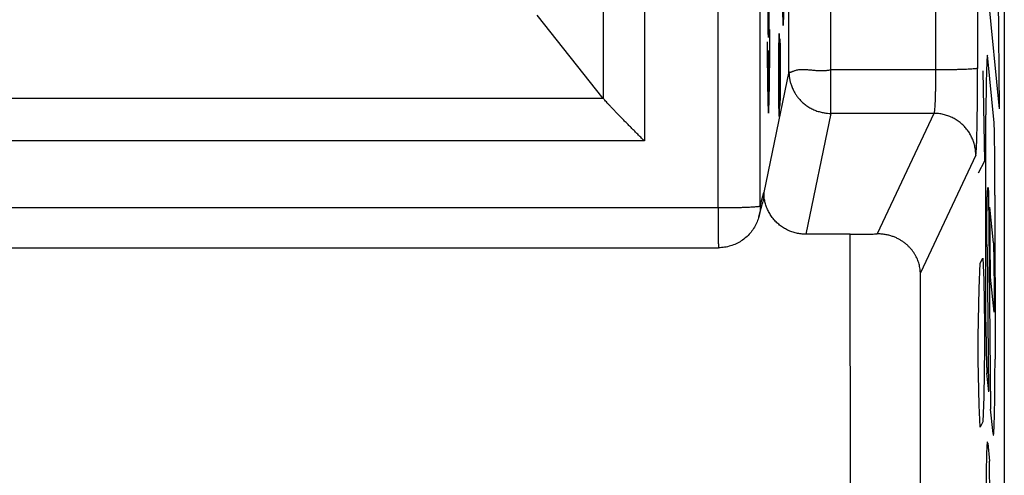
# Model space of a CAD drawing. Units: millimetres. Extents: x -16.3 to 8.5, y -22.6 to 27.4.
# Drawn here: x 1.4 to 8.5, y -15.8 to -12.5 of the extents above; entities that cross this region are included whole.
import ezdxf

# ---------------------------------------------------------------- set-up
doc = ezdxf.new("R2010")
doc.units = ezdxf.units.MM
doc.header["$LTSCALE"] = 16.335
doc.layers.get('0').update_dxf_attribs({"linetype": 'CONTINUOUS'})
doc.layers.add('CURVE', color=7, linetype='CONTINUOUS')

msp = doc.modelspace()

# ---------------------------------------------------------------- linework, layer by layer
at = {"color": 7, "linetype": 'CONTINUOUS'}
for p, q in [((8.4682, 26.0993), (8.4765, -21.3606)), ((5.6022, -13.0947), (5.1288, -12.4967)), ((6.7171, -13.9437), (6.743, -13.8468)), ((7.3727, -14.0691), (7.0533, -14.069)), ((-1.309, -14.1661), (6.4273, -14.1662))]:
    msp.add_line(p, q, dxfattribs=at)
at = {"color": 9, "linetype": 'CONTINUOUS'}
for p, q in [((7.9826, -6.6913), (7.9837, -12.8902)), ((8.2839, -6.6792), (8.285, -12.8781)), ((6.9328, -12.9025), (6.9318, -7.1001)), ((7.2341, -12.8902), (7.2331, -7.075)), ((6.426, -13.8785), (6.4249, -7.5122)), ((6.7273, -13.8663), (6.7262, -7.4999)), ((5.8956, -7.9906), (5.8966, -13.4001)), ((5.6013, -8.2756), (5.6022, -13.0947)), ((6.9328, -12.9025), (6.7532, -13.7693)), ((7.9837, -12.8902), (7.2341, -12.8902)), ((5.6022, -13.0947), (-1.3094, -13.0947)), ((7.2328, -13.2022), (7.0533, -14.069)), ((7.9721, -13.2022), (7.2328, -13.2022)), ((7.9721, -13.2022), (7.5648, -14.0673)), ((5.8966, -13.4001), (-1.3104, -13.4001)), ((8.272, -13.5021), (7.8748, -14.346)), ((6.7273, -13.8663), (6.7532, -13.7693)), ((-1.3103, -13.8785), (6.426, -13.8785)), ((7.3732, -17.0364), (7.3727, -14.0691)), ((7.8753, -17.0163), (7.8748, -14.346))]:
    msp.add_line(p, q, dxfattribs=at)
at = {"color": 7, "linetype": 'CONTINUOUS'}
msp.add_lwpolyline([(6.7171, -13.9439), (6.7151, -13.951), (6.7119, -13.9612), (6.7083, -13.9713), (6.7044, -13.9812), (6.7001, -13.9909), (6.6955, -14.0006), (6.6905, -14.0102), (6.6851, -14.0195), (6.6796, -14.0284), (6.6739, -14.037), (6.6678, -14.0455), (6.6614, -14.0538), (6.6547, -14.0619), (6.6477, -14.0698), (6.6404, -14.0774), (6.6328, -14.0847), (6.625, -14.0918), (6.617, -14.0986), (6.6088, -14.1051), (6.6003, -14.1113), (6.5916, -14.1172), (6.5826, -14.1229), (6.5734, -14.1282), (6.564, -14.1333), (6.5544, -14.1379), (6.5446, -14.1423), (6.5347, -14.1463), (6.5247, -14.1499), (6.5144, -14.1533), (6.5039, -14.1562), (6.4932, -14.1589), (6.4824, -14.1611), (6.4716, -14.1629), (6.4608, -14.1643), (6.4499, -14.1653), (6.4388, -14.166), (6.4273, -14.1662)], dxfattribs=at)
at = {"color": 9, "linetype": 'CONTINUOUS'}
for points, knots in [([(6.8914, -7.3815, 3.2903), (6.8907, -7.3888, 3.4675), (6.8891, -7.4692, 3.8283), (6.887, -7.7625, 4.3115), (6.8852, -8.2055, 4.7074), (6.884, -8.7601, 4.9977), (6.8832, -9.3916, 5.1648), (6.8831, -10.059, 5.2042), (6.8835, -10.7208, 5.1101), (6.8844, -11.3365, 4.8917), (6.8859, -11.8653, 4.5568), (6.8878, -12.2743, 4.1258), (6.89, -12.5269, 3.6202), (6.8916, -12.5774, 3.254), (6.8923, -12.5701, 3.0768)], [0, 0, 0, 0, 0.073588, 0.149957, 0.230961, 0.317057, 0.407368, 0.5, 0.592632, 0.682943, 0.769039, 0.850043, 0.926412, 1, 1, 1, 1]), ([(6.8914, -7.3815, 3.2903), (6.8907, -7.3888, 3.4675), (6.8891, -7.4692, 3.8283), (6.887, -7.7625, 4.3115), (6.8852, -8.2055, 4.7074), (6.884, -8.7601, 4.9977), (6.8832, -9.3916, 5.1648), (6.8831, -10.059, 5.2042), (6.8835, -10.7208, 5.1101), (6.8844, -11.3365, 4.8917), (6.8859, -11.8653, 4.5568), (6.8878, -12.2743, 4.1258), (6.89, -12.5269, 3.6202), (6.8916, -12.5774, 3.254), (6.8923, -12.5701, 3.0768)], [0, 0, 0, 0, 0.073588, 0.149957, 0.230961, 0.317057, 0.407368, 0.5, 0.592632, 0.682943, 0.769039, 0.850043, 0.926412, 1, 1, 1, 1]), ([(7.2328, -13.2022), (7.2329, -13.2011), (7.233, -13.1976), (7.2332, -13.1905), (7.2333, -13.1798), (7.2334, -13.1656), (7.2335, -13.1482), (7.2336, -13.1277), (7.2337, -13.1044), (7.2338, -13.0785), (7.2339, -13.0505), (7.234, -13.0206), (7.234, -12.9892), (7.2341, -12.9568), (7.2341, -12.9237), (7.2341, -12.9014), (7.2341, -12.8902)], [0, 0, 0, 0, 0.010982, 0.033819, 0.06823, 0.113786, 0.169918, 0.235925, 0.310982, 0.394153, 0.484398, 0.58059, 0.681527, 0.785948, 0.89255, 1, 1, 1, 1]), ([(7.9837, -12.8902), (7.9837, -12.9014), (7.9837, -12.9237), (7.9835, -12.9568), (7.9831, -12.9892), (7.9826, -13.0206), (7.982, -13.0505), (7.9813, -13.0785), (7.9804, -13.1043), (7.9794, -13.1277), (7.9784, -13.1482), (7.9773, -13.1656), (7.9761, -13.1798), (7.975, -13.1906), (7.9737, -13.1976), (7.9728, -13.2013), (7.9721, -13.2022)], [0, 0, 0, 0, 0.107221, 0.213601, 0.317812, 0.418551, 0.514562, 0.604649, 0.687691, 0.762662, 0.828641, 0.884809, 0.93047, 0.965078, 0.988261, 1, 1, 1, 1]), ([(8.285, -12.8781), (8.2845, -12.879), (8.281, -12.8798), (8.2752, -12.8811), (8.2652, -12.8823), (8.252, -12.8835), (8.2355, -12.8847), (8.2159, -12.8858), (8.1935, -12.8868), (8.1685, -12.8877), (8.1413, -12.8884), (8.1121, -12.8891), (8.0814, -12.8896), (8.0495, -12.89), (8.0168, -12.8902), (7.9948, -12.8902), (7.9837, -12.8902)], [0, 0, 0, 0, 0.009631, 0.030722, 0.06348, 0.107603, 0.162586, 0.227772, 0.302372, 0.385474, 0.476062, 0.573027, 0.67518, 0.781266, 0.889984, 1, 1, 1, 1]), ([(8.272, -13.5021), (8.2728, -13.5006), (8.2735, -13.4954), (8.2747, -13.4855), (8.2757, -13.4704), (8.2769, -13.4505), (8.2779, -13.426), (8.279, -13.397), (8.2799, -13.3639), (8.2808, -13.3268), (8.2817, -13.2862), (8.2824, -13.2422), (8.2831, -13.1955), (8.2837, -13.1462), (8.2842, -13.0947), (8.2845, -13.0416), (8.2848, -12.9874), (8.2849, -12.9328), (8.285, -12.8963), (8.285, -12.8781)], [0, 0, 0, 0, 0.008246, 0.024444, 0.048638, 0.08065, 0.120125, 0.166635, 0.219833, 0.279377, 0.344759, 0.415318, 0.490413, 0.569547, 0.652211, 0.737602, 0.82473, 0.912559, 1, 1, 1, 1]), ([(8.272, -13.5021), (8.272, -13.4909), (8.2708, -13.4685), (8.2651, -13.4353), (8.2558, -13.4029), (8.2429, -13.3718), (8.2266, -13.3423), (8.2071, -13.3149), (8.1846, -13.2897), (8.1595, -13.2673), (8.132, -13.2478), (8.1025, -13.2315), (8.0713, -13.2185), (8.0389, -13.2092), (8.0057, -13.2035), (7.9833, -13.2023), (7.9721, -13.2022)], [0, 0, 0, 0, 0.07138, 0.142769, 0.214169, 0.285579, 0.356999, 0.428429, 0.499867, 0.571311, 0.642761, 0.714213, 0.785665, 0.857115, 0.928561, 1, 1, 1, 1]), ([(6.426, -13.8785), (6.4372, -13.8785), (6.4593, -13.8785), (6.4923, -13.8782), (6.5244, -13.8779), (6.5553, -13.8773), (6.5847, -13.8767), (6.612, -13.8759), (6.6371, -13.875), (6.6595, -13.874), (6.679, -13.8729), (6.6955, -13.8717), (6.7084, -13.8705), (6.7182, -13.8693), (6.7236, -13.868), (6.7271, -13.8671), (6.7273, -13.8663)], [0, 0, 0, 0, 0.110828, 0.220329, 0.327136, 0.429918, 0.527394, 0.61835, 0.701654, 0.776271, 0.841276, 0.895871, 0.939392, 0.971338, 0.991425, 1, 1, 1, 1]), ([(6.426, -13.8785), (6.426, -13.8896), (6.426, -13.9117), (6.426, -13.9444), (6.4261, -13.976), (6.4261, -14.0064), (6.4262, -14.0349), (6.4263, -14.0614), (6.4264, -14.0854), (6.4265, -14.1067), (6.4266, -14.1249), (6.4268, -14.1402), (6.4268, -14.1511), (6.4272, -14.1608), (6.4268, -14.1627), (6.4273, -14.166), (6.4273, -14.1661)], [0, 0, 0, 0, 0.116072, 0.230221, 0.340959, 0.446903, 0.546727, 0.639185, 0.723122, 0.797489, 0.861357, 0.913929, 0.954547, 0.982706, 0.998055, 1, 1, 1, 1]), ([(6.7273, -13.8663), (6.7273, -13.8775), (6.726, -13.8999), (6.7217, -13.9257), (6.7181, -13.9402), (6.7171, -13.9437)], [0, 0, 0, 0, 0.428977, 0.858189, 1, 1, 1, 1])]:
    msp.add_open_spline(points, degree=3, knots=knots, dxfattribs=at)
at = {"color": 7, "linetype": 'CONTINUOUS'}
for points, knots in [([(7.2341, -12.8902), (7.2267, -12.8922), (7.2106, -12.8953), (7.1849, -12.8978), (7.1568, -12.898), (7.1275, -12.8962), (7.0981, -12.8933), (7.07, -12.8904), (7.0442, -12.8886), (7.0219, -12.8884), (7.0034, -12.8898), (6.9886, -12.8923), (6.9768, -12.8954), (6.9674, -12.8987), (6.9599, -12.9018), (6.9539, -12.9043), (6.9491, -12.9062), (6.9452, -12.9076), (6.9422, -12.9087), (6.9398, -12.9095), (6.9379, -12.9101), (6.9365, -12.9105), (6.9353, -12.9106), (6.9344, -12.9104), (6.9337, -12.9097), (6.9333, -12.9088), (6.933, -12.9077), (6.9329, -12.9062), (6.9328, -12.9045), (6.9328, -12.9032), (6.9328, -12.9025)], [0, 0, 0, 0, 0.073411, 0.157037, 0.248056, 0.343286, 0.439004, 0.531164, 0.615219, 0.687202, 0.745742, 0.792993, 0.831399, 0.862903, 0.888593, 0.909217, 0.925538, 0.938414, 0.94857, 0.956538, 0.962724, 0.96745, 0.970986, 0.97375, 0.97638, 0.979379, 0.983063, 0.987706, 0.993402, 1, 1, 1, 1]), ([(6.9328, -12.9025), (6.9328, -12.9035), (6.9328, -12.9056), (6.9329, -12.9092), (6.933, -12.9135), (6.9333, -12.9184), (6.9336, -12.9241), (6.9342, -12.9304), (6.9349, -12.9374), (6.936, -12.9452), (6.9373, -12.9537), (6.9391, -12.9629), (6.9414, -12.9731), (6.9443, -12.9842), (6.948, -12.9963), (6.9527, -13.0096), (6.9585, -13.024), (6.9659, -13.0397), (6.9752, -13.0566), (6.9869, -13.0748), (7.0015, -13.0942), (7.0199, -13.1146), (7.0422, -13.1348), (7.068, -13.1538), (7.0964, -13.17), (7.1259, -13.1829), (7.1553, -13.1922), (7.1834, -13.1982), (7.2091, -13.2014), (7.2253, -13.2021), (7.2328, -13.2022)], [0, 0, 0, 0, 0.006104, 0.013729, 0.022847, 0.033417, 0.045415, 0.058869, 0.073846, 0.090408, 0.10862, 0.1286, 0.1506, 0.174898, 0.201773, 0.231506, 0.264439, 0.301021, 0.341761, 0.387345, 0.438684, 0.496648, 0.561419, 0.630471, 0.700584, 0.769378, 0.8353, 0.89678, 0.95221, 1, 1, 1, 1]), ([(5.8966, -13.4001), (5.8895, -13.3931), (5.8754, -13.3789), (5.8542, -13.3577), (5.833, -13.3363), (5.8119, -13.3149), (5.7909, -13.2937), (5.7702, -13.2726), (5.75, -13.2519), (5.7302, -13.2317), (5.7111, -13.2119), (5.6928, -13.1929), (5.6754, -13.1747), (5.6591, -13.1576), (5.6441, -13.1416), (5.6307, -13.1271), (5.6191, -13.1144), (5.6098, -13.1039), (5.6044, -13.0975), (5.6022, -13.0947)], [0, 0, 0, 0, 0.070329, 0.141247, 0.212374, 0.283348, 0.353815, 0.423428, 0.491827, 0.558641, 0.623475, 0.685893, 0.7454, 0.801427, 0.853296, 0.900184, 0.941093, 0.974828, 1, 1, 1, 1]), ([(6.7532, -13.7693), (6.7532, -13.7805), (6.752, -13.8029), (6.7476, -13.8287), (6.744, -13.8432), (6.7431, -13.8468)], [0, 0, 0, 0, 0.429238, 0.858474, 1, 1, 1, 1]), ([(7.0533, -14.069), (7.0421, -14.069), (7.0196, -14.0678), (6.9864, -14.0621), (6.954, -14.0528), (6.9228, -14.0399), (6.8933, -14.0236), (6.8658, -14.0041), (6.8407, -13.9817), (6.8182, -13.9566), (6.7987, -13.9291), (6.7824, -13.8996), (6.7695, -13.8685), (6.7601, -13.8361), (6.7545, -13.8029), (6.7532, -13.7805), (6.7532, -13.7693)], [0, 0, 0, 0, 0.071456, 0.142912, 0.214364, 0.285813, 0.357259, 0.428699, 0.500133, 0.571561, 0.642981, 0.714396, 0.785802, 0.857204, 0.928603, 1, 1, 1, 1]), ([(7.3727, -14.0691), (7.3858, -14.0691), (7.412, -14.069), (7.451, -14.0688), (7.4896, -14.0684), (7.5275, -14.0679), (7.5525, -14.0675), (7.5648, -14.0673)], [0, 0, 0, 0, 0.204918, 0.408665, 0.609811, 0.807234, 1, 1, 1, 1]), ([(7.8748, -14.346), (7.8746, -14.3401), (7.8738, -14.3281), (7.8715, -14.3103), (7.8679, -14.2924), (7.863, -14.2745), (7.8569, -14.2568), (7.8494, -14.2393), (7.8407, -14.2221), (7.8306, -14.2052), (7.8191, -14.1887), (7.8062, -14.1728), (7.7919, -14.1574), (7.7762, -14.1428), (7.759, -14.1289), (7.7403, -14.116), (7.72, -14.1041), (7.6981, -14.0935), (7.6746, -14.0842), (7.6494, -14.0767), (7.6227, -14.071), (7.5943, -14.0676), (7.5748, -14.0671), (7.5648, -14.0673)], [0, 0, 0, 0, 0.03857, 0.077586, 0.117074, 0.157068, 0.197616, 0.238772, 0.280602, 0.323178, 0.366584, 0.410912, 0.456268, 0.50277, 0.550548, 0.599751, 0.650546, 0.703118, 0.757667, 0.814409, 0.873567, 0.935363, 1, 1, 1, 1])]:
    msp.add_open_spline(points, degree=3, knots=knots, dxfattribs=at)
at = {"layer": 'CURVE', "color": 9, "linetype": 'CONTINUOUS'}
for p, q in [((8.4422, -13.1694), (8.3439, -12.1874)), ((8.4422, -13.1694), (8.4324, -12.1665)), ((6.8614, -12.7564), (6.8629, -12.6312)), ((6.8629, -12.6312), (6.8637, -12.6279)), ((6.8637, -12.6279), (6.8652, -12.7401)), ((6.8668, -12.7336), (6.8675, -12.671)), ((6.8675, -12.671), (6.8683, -12.6677)), ((6.8683, -12.6677), (6.869, -12.7238)), ((6.7867, -12.7507), (6.7868, -13.1993)), ((6.8607, -12.8783), (6.8614, -12.7564)), ((6.8652, -12.7401), (6.866, -12.8555)), ((6.866, -12.8555), (6.8668, -12.7336)), ((6.869, -12.7238), (6.8698, -12.8392)), ((6.8698, -12.8392), (6.8698, -12.9578)), ((8.4036, -13.2698), (8.3549, -12.7835)), ((6.8607, -12.9969), (6.8607, -12.8783)), ((6.866, -12.8555), (6.866, -12.9741)), ((8.3222, -12.8978), (8.3354, -13.5446)), ((6.866, -12.9741), (6.8653, -13.096)), ((6.8668, -13.0895), (6.866, -12.9741)), ((6.8698, -12.9578), (6.8691, -13.0797)), ((6.8615, -13.1123), (6.8607, -12.9969)), ((6.863, -13.2244), (6.8615, -13.1123)), ((6.8653, -13.096), (6.8638, -13.2212)), ((6.8676, -13.1456), (6.8668, -13.0895)), ((6.8691, -13.0797), (6.8683, -13.1423)), ((6.8683, -13.1423), (6.8676, -13.1456)), ((6.8638, -13.2212), (6.863, -13.2244)), ((8.3443, -14.7013), (8.3441, -13.2117)), ((8.3354, -13.5446), (8.2896, -13.6309)), ((8.3628, -13.7672), (8.3781, -15.3257)), ((8.4096, -13.7886), (8.4098, -14.9663)), ((8.3982, -14.1309), (8.3727, -13.876)), ((8.3776, -14.3784), (8.3727, -13.876)), ((8.3655, -15.2002), (8.3555, -14.1747)), ((8.3028, -14.2777), (8.3224, -14.2407)), ((8.3224, -14.2407), (8.329, -14.3962)), ((8.2963, -14.4579), (8.3028, -14.2777)), ((8.329, -14.3962), (8.3356, -14.7196)), ((8.4027, -14.6288), (8.3776, -14.3784)), ((8.2898, -14.806), (8.2963, -14.4579)), ((8.3356, -14.7196), (8.3356, -14.8875)), ((8.2898, -14.9738), (8.2898, -14.806)), ((8.3356, -14.8875), (8.3291, -15.2355)), ((8.2964, -15.2972), (8.2898, -14.9738)), ((8.3655, -15.2002), (8.3522, -15.0669)), ((8.3291, -15.2355), (8.3226, -15.4157)), ((8.303, -15.4527), (8.2964, -15.2972)), ((8.3955, -15.4998), (8.3781, -15.3257)), ((8.3226, -15.4157), (8.303, -15.4527)), ((8.3576, -15.5694), (8.3704, -15.6978)), ((8.3855, -17.2284), (8.3704, -15.6978))]:
    msp.add_line(p, q, dxfattribs=at)
for points, knots in [([(6.8914, -7.3815, 3.2903), (6.89, -7.3877, 3.4409), (6.8878, -7.432, 3.6672), (6.8851, -7.5497, 3.9459), (6.8832, -7.6649, 4.142), (6.8814, -7.8031, 4.3222), (6.8798, -7.9612, 4.4851), (6.8784, -8.1355, 4.6303), (6.8767, -8.3851, 4.8007), (6.875, -8.7239, 4.9706), (6.8738, -9.085, 5.0842), (6.8732, -9.381, 5.1432), (6.8728, -9.6804, 5.1818), (6.8726, -10.0585, 5.1919), (6.8729, -10.4344, 5.1508), (6.8734, -10.7296, 5.0877), (6.8742, -11.0198, 5.0045), (6.8755, -11.3703, 4.8617), (6.8773, -11.694, 4.6645), (6.8791, -11.9287, 4.4742), (6.8806, -12.0905, 4.3151), (6.8822, -12.2347, 4.1398), (6.884, -12.3577, 3.9489), (6.886, -12.4563, 3.744), (6.8887, -12.5507, 3.4566), (6.8909, -12.5763, 3.2274), (6.8923, -12.5701, 3.0768)], [0, 0, 0, 0, 0.062448, 0.093783, 0.125077, 0.156354, 0.187616, 0.218901, 0.250176, 0.312627, 0.375066, 0.406316, 0.437562, 0.5, 0.562438, 0.593684, 0.624934, 0.687373, 0.749824, 0.781099, 0.812384, 0.843646, 0.874923, 0.906217, 0.937552, 1, 1, 1, 1]), ([(6.8923, -12.5701, 3.0768), (6.8938, -12.5639, 2.9261), (6.896, -12.5196, 2.6998), (6.8987, -12.4019, 2.4212), (6.9006, -12.2867, 2.225), (6.9023, -12.1485, 2.0449), (6.9039, -11.9904, 1.882), (6.9054, -11.8161, 1.7367), (6.9071, -11.5665, 1.5664), (6.9088, -11.2277, 1.3964), (6.9099, -10.8666, 1.2829), (6.9106, -10.5706, 1.2239), (6.911, -10.2712, 1.1852), (6.9112, -9.8931, 1.1751), (6.9109, -9.5172, 1.2162), (6.9103, -9.222, 1.2794), (6.9096, -8.9318, 1.3625), (6.9083, -8.5813, 1.5053), (6.9065, -8.2576, 1.7025), (6.9047, -8.0229, 1.8928), (6.9032, -7.8611, 2.0519), (6.9016, -7.7169, 2.2272), (6.8998, -7.5939, 2.4182), (6.8978, -7.4953, 2.6231), (6.8951, -7.4009, 2.9105), (6.8929, -7.3753, 3.1396), (6.8914, -7.3815, 3.2903)], [0, 0, 0, 0, 0.062448, 0.093783, 0.125077, 0.156354, 0.187616, 0.218901, 0.250176, 0.312627, 0.375066, 0.406316, 0.437562, 0.5, 0.562438, 0.593684, 0.624934, 0.687373, 0.749824, 0.781099, 0.812384, 0.843646, 0.874923, 0.906217, 0.937552, 1, 1, 1, 1]), ([(6.7856, -12.6571, 14.191), (6.7855, -12.654, 14.2069), (6.7852, -12.644, 14.2381), (6.7848, -12.6179, 14.2797), (6.7845, -12.5822, 14.3136), (6.7841, -12.5263, 14.3473), (6.784, -12.4627, 14.3657), (6.7839, -12.398, 14.3713), (6.784, -12.3492, 14.37), (6.7841, -12.3008, 14.3621), (6.7842, -12.2541, 14.3465), (6.7844, -12.2183, 14.3264), (6.7846, -12.1933, 14.3055), (6.7849, -12.1714, 14.2814), (6.7852, -12.1496, 14.2465), (6.7856, -12.1316, 14.2008), (6.7861, -12.1208, 14.153), (6.7867, -12.1149, 14.0883), (6.7872, -12.1183, 14.0392), (6.7875, -12.1255, 14.0075)], [0, 0, 0, 0, 0.055409, 0.110811, 0.166219, 0.221938, 0.332857, 0.38837, 0.443853, 0.499396, 0.555388, 0.611117, 0.638798, 0.666496, 0.722285, 0.778222, 0.833715, 0.889206, 1, 1, 1, 1]), ([(6.7875, -12.1255, 14.0075), (6.7876, -12.1291, 13.9916), (6.7879, -12.1389, 13.9604), (6.7884, -12.1613, 13.9167), (6.7887, -12.1925, 13.8785), (6.789, -12.2313, 13.8477), (6.7892, -12.2756, 13.8244), (6.7894, -12.3237, 13.809), (6.7894, -12.3739, 13.8016), (6.7894, -12.441, 13.8032), (6.7892, -12.5223, 13.8258), (6.7886, -12.6036, 13.8848), (6.788, -12.6384, 13.9428), (6.7877, -12.6482, 13.9737)], [0, 0, 0, 0, 0.070654, 0.141299, 0.211724, 0.28273, 0.354782, 0.427678, 0.500862, 0.57377, 0.717514, 0.859316, 1, 1, 1, 1]), ([(8.4096, -13.7886, -7.4737), (8.4096, -13.7759, -7.4709), (8.4095, -13.7506, -7.4658), (8.4093, -13.7127, -7.4572), (8.4091, -13.675, -7.448), (8.4089, -13.625, -7.4348), (8.4085, -13.5631, -7.4157), (8.408, -13.5029, -7.3917), (8.4076, -13.4565, -7.3688), (8.4072, -13.4227, -7.3497), (8.4067, -13.3904, -7.3281), (8.406, -13.3502, -7.2955), (8.405, -13.3058, -7.2479), (8.4041, -13.28, -7.2025), (8.4036, -13.2698, -7.1788)], [0, 0, 0, 0, 0.062528, 0.125056, 0.187584, 0.250112, 0.375168, 0.500188, 0.562715, 0.625241, 0.687767, 0.750292, 0.875159, 1, 1, 1, 1]), ([(8.3555, -14.1747, -5.0042), (8.3551, -14.1668, -4.9858), (8.3544, -14.1615, -4.9556), (8.3536, -14.1557, -4.9161), (8.3529, -14.1501, -4.8864), (8.3523, -14.1412, -4.8576), (8.3517, -14.1263, -4.8311), (8.3513, -14.1037, -4.8105), (8.351, -14.0768, -4.7966), (8.3509, -14.0473, -4.7894), (8.3509, -14.0168, -4.7913), (8.3512, -13.9882, -4.8013), (8.3515, -13.9617, -4.8155), (8.3519, -13.9364, -4.8319), (8.3523, -13.9113, -4.8485), (8.3527, -13.8868, -4.866), (8.3532, -13.8557, -4.8914), (8.3541, -13.821, -4.9279), (8.355, -13.7929, -4.9697), (8.3558, -13.7756, -5.006), (8.3566, -13.7619, -5.0437), (8.3575, -13.7522, -5.0827), (8.3583, -13.7438, -5.1219), (8.359, -13.7381, -5.1515), (8.3597, -13.7345, -5.1814), (8.3603, -13.734, -5.2123), (8.3608, -13.7363, -5.2333), (8.361, -13.7381, -5.2442)], [0, 0, 0, 0, 0.068811, 0.103208, 0.137616, 0.172023, 0.206353, 0.240671, 0.275015, 0.309352, 0.343666, 0.378028, 0.412437, 0.446847, 0.481256, 0.515665, 0.550074, 0.618829, 0.687573, 0.721979, 0.756385, 0.825178, 0.859584, 0.89399, 0.928396, 0.962801, 1, 1, 1, 1])]:
    msp.add_open_spline(points, degree=3, knots=knots, dxfattribs=at)
for points in [[(6.7763, -12.6893, 15.1576), (6.7765, -12.7181, 15.1352), (6.777, -12.7739, 15.0882), (6.7777, -12.8514, 15.0109), (6.7785, -12.9222, 14.9275), (6.7793, -12.9859, 14.8385), (6.7802, -13.042, 14.7445), (6.7812, -13.0901, 14.6463), (6.7821, -13.13, 14.5444), (6.7831, -13.1613, 14.4395), (6.7841, -13.1838, 14.3324), (6.7852, -13.1974, 14.2238), (6.7862, -13.202, 14.1145), (6.7873, -13.1975, 14.0051), (6.7883, -13.1839, 13.8966), (6.7894, -13.1615, 13.7895), (6.7904, -13.1302, 13.6846), (6.7914, -13.0904, 13.5826), (6.7923, -13.0423, 13.4843), (6.7932, -12.9863, 13.3904), (6.7941, -12.9226, 13.3013), (6.7949, -12.8518, 13.2179), (6.7957, -12.7744, 13.1406), (6.7964, -12.6908, 13.0699), (6.7968, -12.6314, 13.0276), (6.797, -12.6008, 13.0077)], [(8.3549, -12.7835, -4.9301), (8.3544, -12.7865, -4.9097), (8.3535, -12.7948, -4.8692), (8.3522, -12.8134, -4.8101), (8.351, -12.8382, -4.7532), (8.3498, -12.8689, -4.6993), (8.3486, -12.905, -4.649), (8.3476, -12.9463, -4.6027), (8.3467, -12.9922, -4.561), (8.3458, -13.0422, -4.5244), (8.3451, -13.0959, -4.4932), (8.3445, -13.1525, -4.4679), (8.3442, -13.1918, -4.4551), (8.3441, -13.2117, -4.4497)], [(8.361, -13.7381, -5.2442), (8.3616, -13.743, -5.273), (8.3623, -13.7527, -5.3013), (8.3628, -13.7672, -5.3263)], [(8.3982, -14.1309, -6.9629), (8.3985, -14.1386, -6.9773), (8.3991, -14.1555, -7.0053), (8.4, -14.1853, -7.0442), (8.4007, -14.2192, -7.0795), (8.4014, -14.2568, -7.111), (8.4019, -14.2977, -7.1381), (8.4024, -14.3413, -7.1605), (8.4027, -14.387, -7.1779), (8.403, -14.4345, -7.1903), (8.4031, -14.483, -7.1973), (8.4031, -14.532, -7.1989), (8.403, -14.5809, -7.1951), (8.4028, -14.613, -7.189), (8.4027, -14.6288, -7.185)], [(8.3443, -14.7013, -4.511), (8.3445, -14.7204, -4.5172), (8.3447, -14.7581, -4.5315), (8.3453, -14.812, -4.559), (8.346, -14.8625, -4.5921), (8.3468, -14.9093, -4.6305), (8.3477, -14.9516, -4.6736), (8.3487, -14.989, -4.7211), (8.3498, -15.0211, -4.7723), (8.351, -15.0476, -4.8267), (8.3518, -15.0612, -4.8646), (8.3522, -15.0669, -4.8839)], [(8.3955, -15.4998, -6.8851), (8.3959, -15.5038, -6.9035), (8.3967, -15.51, -6.9406), (8.398, -15.5132, -6.997), (8.3992, -15.5103, -7.0535), (8.4004, -15.5014, -7.1093), (8.4016, -15.4865, -7.1638), (8.4028, -15.4659, -7.2164), (8.4039, -15.4397, -7.2665), (8.4049, -15.4083, -7.3134), (8.4059, -15.372, -7.3568), (8.4068, -15.3313, -7.3959), (8.4076, -15.2866, -7.4305), (8.4083, -15.2384, -7.4601), (8.4088, -15.1873, -7.4843), (8.4093, -15.134, -7.5029), (8.4096, -15.0789, -7.5157), (8.4098, -15.0228, -7.5225), (8.4098, -14.9851, -7.523), (8.4098, -14.9663, -7.5222)], [(8.3576, -15.5694, -5.1476), (8.3572, -15.5658, -5.1308), (8.3565, -15.5603, -5.0968), (8.3554, -15.5577, -5.0453), (8.3542, -15.5605, -4.9938), (8.3531, -15.5689, -4.943), (8.352, -15.5827, -4.8932), (8.351, -15.6017, -4.8453), (8.35, -15.6257, -4.7997), (8.349, -15.6545, -4.7569), (8.3481, -15.6877, -4.7174), (8.3473, -15.725, -4.6818), (8.3466, -15.7659, -4.6503), (8.346, -15.8099, -4.6234), (8.3455, -15.8565, -4.6013), (8.3451, -15.9052, -4.5844), (8.3448, -15.9555, -4.5727), (8.3446, -16.0067, -4.5666), (8.3446, -16.0411, -4.5661), (8.3446, -16.0583, -4.5669)]]:
    msp.add_open_spline(points, degree=3, dxfattribs=at)

doc.saveas('drawing.dxf')
